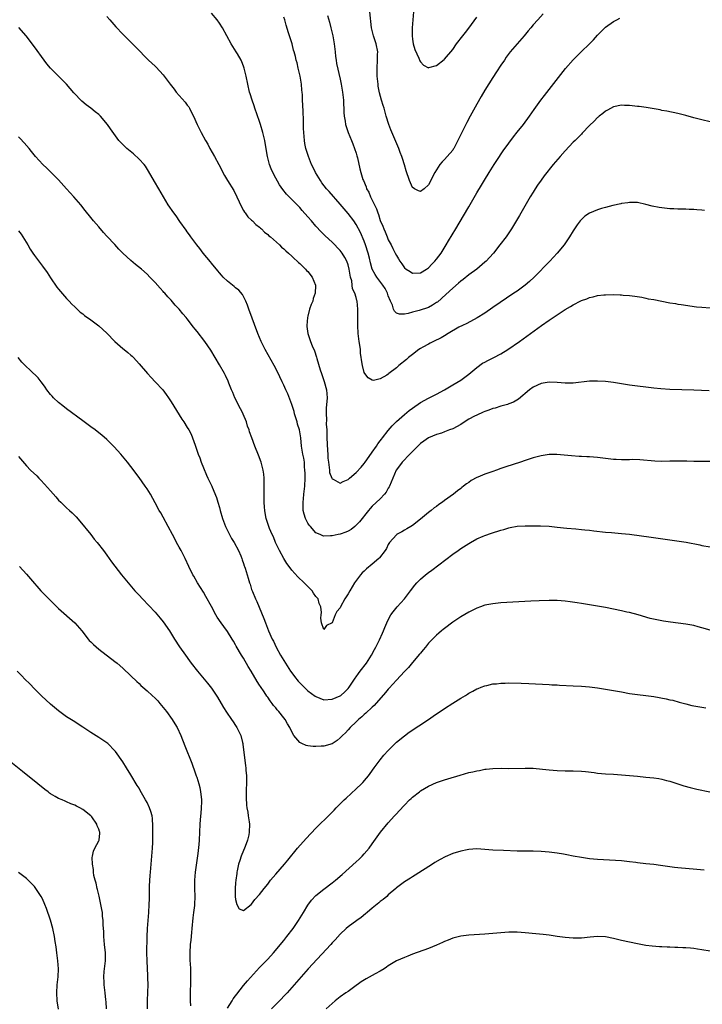
# Model space of a CAD drawing. Units: inches. Extents: x 2641205 to 2643000, y 1554000 to 1557000.
# Drawn here: x 2642029 to 2642199, y 1554226 to 1554471 of the extents above; entities that cross this region are included whole.
import ezdxf

# ---------------------------------------------------------------- set-up
doc = ezdxf.new("R2010")
doc.units = ezdxf.units.IN
doc.header["$MEASUREMENT"] = 0
doc.layers.add('LD26401554_10ft', color=53, linetype='Continuous')

msp = doc.modelspace()

# ---------------------------------------------------------------- linework, layer by layer
at = {"layer": 'LD26401554_10ft'}
for points, elevation in [([(2642051, 1554471.83), (2642051.76, 1554471), (2642053.26, 1554469.26), (2642055, 1554467.42), (2642057.42, 1554465), (2642058.23, 1554464.23), (2642061.34, 1554461), (2642062.2, 1554460.2), (2642063, 1554459.43), (2642063.23, 1554459.23), (2642065, 1554457.35), (2642065.29, 1554457), (2642066.74, 1554455), (2642067.73, 1554453.73), (2642068.28, 1554453), (2642070.49, 1554450.49), (2642071, 1554449.79), (2642071.36, 1554449.36), (2642071.56, 1554449), (2642072.08, 1554447.92), (2642072.57, 1554447), (2642073.45, 1554445), (2642073.98, 1554443.98), (2642074.45, 1554443), (2642075.54, 1554441), (2642076.08, 1554440.08), (2642076.65, 1554439), (2642077.77, 1554437), (2642078.87, 1554435), (2642080.28, 1554432.28), (2642080.98, 1554431), (2642082.56, 1554428.56), (2642083.35, 1554427), (2642084.46, 1554424.46), (2642085, 1554423.58), (2642085.2, 1554423.2), (2642085.36, 1554423), (2642086.04, 1554422.04), (2642087, 1554421.19), (2642087.19, 1554421), (2642088.07, 1554420.07), (2642089, 1554419.39), (2642089.19, 1554419.19), (2642089.43, 1554419), (2642090.2, 1554418.2), (2642091, 1554417.62), (2642091.3, 1554417.3), (2642091.69, 1554417), (2642093.94, 1554415), (2642094.45, 1554414.45), (2642095, 1554414.06), (2642095.52, 1554413.52), (2642096.16, 1554413), (2642097, 1554412.25), (2642097.61, 1554411.61), (2642098.34, 1554411), (2642098.66, 1554410.66), (2642099, 1554410.4), (2642100.41, 1554409), (2642100.68, 1554408.68), (2642101, 1554408.37), (2642102.07, 1554407), (2642102.88, 1554405), (2642102.89, 1554404.89), (2642102.84, 1554403), (2642102.33, 1554401.67), (2642102.19, 1554401), (2642101.8, 1554400.2), (2642101.43, 1554399), (2642101, 1554397.26), (2642100.92, 1554397), (2642100.71, 1554395), (2642100.74, 1554394.74), (2642101, 1554393), (2642101.66, 1554391), (2642102.1, 1554389.9), (2642102.64, 1554388.64), (2642103.14, 1554387.14), (2642103.22, 1554386.78), (2642104.03, 1554383.97), (2642104.34, 1554383), (2642104.51, 1554382.51), (2642105.07, 1554381.07), (2642105.64, 1554379), (2642105.75, 1554377), (2642105.55, 1554374.45), (2642105.5, 1554373), (2642105.59, 1554371.59), (2642105.57, 1554370.43), (2642105.67, 1554369), (2642105.72, 1554367.72), (2642105.72, 1554367), (2642105.87, 1554363.87), (2642105.96, 1554363), (2642105.97, 1554361.97), (2642106.09, 1554361), (2642106.32, 1554359.68), (2642106.33, 1554359), (2642106.41, 1554358.41), (2642106.93, 1554357), (2642107, 1554356.86), (2642107.25, 1554356.75), (2642109, 1554355.77), (2642109.79, 1554356.21), (2642111, 1554356.66), (2642111.35, 1554357), (2642113, 1554358.42), (2642114.23, 1554359.77), (2642115, 1554360.67), (2642115.22, 1554361), (2642116.79, 1554363.21), (2642117, 1554363.48), (2642118.06, 1554365), (2642118.43, 1554365.57), (2642119, 1554366.3), (2642119.29, 1554366.71), (2642119.53, 1554367), (2642121, 1554368.9), (2642121.96, 1554370.04), (2642123, 1554371.11), (2642125, 1554372.87), (2642126.19, 1554373.81), (2642127, 1554374.43), (2642129, 1554375.81), (2642131, 1554376.93), (2642133, 1554377.93), (2642134.95, 1554379), (2642137, 1554380.25), (2642139, 1554381.42), (2642141, 1554382.84), (2642143, 1554384.54), (2642144.43, 1554385.57), (2642145, 1554385.89), (2642145.74, 1554386.26), (2642147.27, 1554387), (2642149, 1554387.95), (2642150.73, 1554389), (2642153.58, 1554391), (2642156.32, 1554393), (2642159.13, 1554395), (2642161, 1554396.31), (2642163, 1554397.66), (2642165, 1554398.94), (2642166.33, 1554399.67), (2642167, 1554400.15), (2642168.89, 1554401.11), (2642169, 1554401.19), (2642170.39, 1554401.61), (2642171, 1554401.93), (2642171.93, 1554402.07), (2642173, 1554402.4), (2642174.6, 1554402.6), (2642175, 1554402.63), (2642177, 1554402.68), (2642178.64, 1554402.64), (2642179, 1554402.62), (2642179.44, 1554402.56), (2642181, 1554402.46), (2642182.29, 1554402.29), (2642184, 1554402), (2642185, 1554401.79), (2642185.62, 1554401.62), (2642187, 1554401.41), (2642191, 1554400.63), (2642192.42, 1554400.42), (2642193, 1554400.3), (2642193.84, 1554400.16), (2642197.64, 1554399.64), (2642199, 1554399.51), (2642201, 1554399.38)], 8680), ([(2642199.59, 1554423.59), (2642199, 1554423.69), (2642197.75, 1554423.75), (2642197, 1554423.83), (2642195.84, 1554423.84), (2642195, 1554423.88), (2642193, 1554423.91), (2642191.98, 1554423.98), (2642191, 1554424.01), (2642189, 1554424.21), (2642188.31, 1554424.31), (2642186.64, 1554424.64), (2642185, 1554425.1), (2642183, 1554425.55), (2642182.47, 1554425.53), (2642181, 1554425.58), (2642180.53, 1554425.47), (2642179, 1554425.28), (2642178.79, 1554425.21), (2642176.8, 1554424.8), (2642175, 1554424.32), (2642174.04, 1554424.04), (2642173, 1554423.71), (2642171, 1554422.9), (2642169.87, 1554422.13), (2642169, 1554421.35), (2642168.72, 1554421), (2642167.98, 1554420.02), (2642167, 1554418.5), (2642166.08, 1554417), (2642164.69, 1554415), (2642163.02, 1554413), (2642161.14, 1554411), (2642157.29, 1554407), (2642156.1, 1554405.9), (2642155.01, 1554405), (2642153, 1554403.55), (2642152.22, 1554403), (2642147, 1554399.42), (2642145, 1554398.08), (2642143.09, 1554396.91), (2642140.49, 1554395.51), (2642139.43, 1554395), (2642138.52, 1554394.52), (2642135.91, 1554393), (2642135, 1554392.44), (2642134.12, 1554391.88), (2642132.22, 1554391), (2642131.44, 1554390.56), (2642131, 1554390.36), (2642129.58, 1554389.58), (2642129, 1554389.25), (2642128.61, 1554389), (2642127, 1554387.79), (2642125.99, 1554387), (2642125.48, 1554386.52), (2642123.64, 1554385), (2642123, 1554384.41), (2642121.13, 1554383), (2642121, 1554382.88), (2642120.66, 1554382.66), (2642119, 1554381.69), (2642117.33, 1554381.33), (2642117, 1554381.35), (2642116, 1554382), (2642115.15, 1554383), (2642115, 1554383.27), (2642114.56, 1554385), (2642114.52, 1554385.48), (2642114.1, 1554388.1), (2642114.04, 1554389), (2642113.91, 1554390.09), (2642113.75, 1554391), (2642113.65, 1554391.65), (2642113.51, 1554393), (2642113.4, 1554395), (2642113.39, 1554399), (2642113.23, 1554401), (2642113.16, 1554401.16), (2642113, 1554401.9), (2642112.68, 1554403), (2642112.07, 1554404.07), (2642112.03, 1554405), (2642111.9, 1554406.1), (2642111.59, 1554407), (2642111.47, 1554407.47), (2642111.26, 1554409), (2642111, 1554410.06), (2642110.67, 1554411), (2642110.15, 1554411.85), (2642109.48, 1554413), (2642109, 1554413.64), (2642107, 1554415.67), (2642105.3, 1554417.3), (2642104.31, 1554418.31), (2642103, 1554419.72), (2642101.88, 1554421), (2642101, 1554422.04), (2642099.6, 1554423.6), (2642099, 1554424.28), (2642096.3, 1554427), (2642095.67, 1554427.67), (2642094.77, 1554428.77), (2642093.96, 1554429.96), (2642092.53, 1554432.53), (2642091.9, 1554433.9), (2642091.46, 1554435), (2642091.36, 1554435.36), (2642090.95, 1554437), (2642090.4, 1554440.4), (2642090.27, 1554441), (2642090.03, 1554441.97), (2642089.81, 1554443), (2642089.23, 1554445), (2642089, 1554445.74), (2642087.81, 1554449), (2642087.61, 1554449.61), (2642087.11, 1554451), (2642086.6, 1554452.6), (2642086.49, 1554453), (2642086.04, 1554455), (2642085.65, 1554457), (2642085.16, 1554459), (2642085, 1554459.47), (2642084.58, 1554460.58), (2642084.37, 1554461), (2642083.45, 1554462.55), (2642083.2, 1554463), (2642081.94, 1554465), (2642079.74, 1554469), (2642079, 1554470.14), (2642078.4, 1554471), (2642077, 1554472.63)], 8670), ([(2642201, 1554445.65), (2642199, 1554446.12), (2642197, 1554446.64), (2642195, 1554447.19), (2642193, 1554447.68), (2642190.25, 1554448.25), (2642189, 1554448.48), (2642188.58, 1554448.58), (2642185.15, 1554449.15), (2642183.4, 1554449.4), (2642183, 1554449.48), (2642181.6, 1554449.6), (2642181, 1554449.71), (2642179.7, 1554449.7), (2642179, 1554449.74), (2642177, 1554449.32), (2642175.5, 1554448.5), (2642175, 1554448.28), (2642174.33, 1554447.67), (2642173.43, 1554447), (2642173.19, 1554446.81), (2642173, 1554446.68), (2642172.19, 1554445.81), (2642171, 1554444.7), (2642169.21, 1554442.79), (2642169, 1554442.6), (2642167.47, 1554441), (2642167, 1554440.54), (2642165, 1554438.43), (2642163.73, 1554437), (2642162.02, 1554435), (2642159.78, 1554432.22), (2642159, 1554431.13), (2642158.09, 1554429.91), (2642157.52, 1554429), (2642157, 1554428.16), (2642156.31, 1554427), (2642153.63, 1554422.37), (2642151.61, 1554419), (2642150.28, 1554417), (2642148.74, 1554415), (2642147.12, 1554413), (2642146.14, 1554411.86), (2642145.33, 1554411), (2642145, 1554410.7), (2642142.98, 1554409), (2642141, 1554407.54), (2642139.6, 1554406.4), (2642139, 1554405.98), (2642138.49, 1554405.51), (2642137, 1554404.24), (2642135.33, 1554402.67), (2642133.19, 1554400.81), (2642133, 1554400.67), (2642131.99, 1554400.01), (2642131, 1554399.47), (2642128.67, 1554398.67), (2642127, 1554398.27), (2642125.94, 1554397.94), (2642125, 1554397.79), (2642123.76, 1554397.76), (2642123, 1554398.08), (2642122.52, 1554398.52), (2642122.32, 1554399), (2642122, 1554400), (2642121.52, 1554401), (2642121, 1554402.36), (2642120.82, 1554403), (2642120.18, 1554404.18), (2642119.67, 1554405), (2642118.13, 1554407), (2642117.69, 1554407.69), (2642116.99, 1554408.99), (2642116.56, 1554410.56), (2642116.32, 1554411.68), (2642115.98, 1554413), (2642115.34, 1554415), (2642115, 1554415.92), (2642114.07, 1554418.07), (2642113, 1554420.11), (2642112.38, 1554421), (2642111, 1554422.87), (2642109, 1554425.19), (2642106.26, 1554428.26), (2642105.64, 1554429), (2642104.49, 1554430.49), (2642104.12, 1554431), (2642102.88, 1554433), (2642102.28, 1554434.28), (2642101.9, 1554435), (2642101.12, 1554437), (2642100.51, 1554439), (2642100.27, 1554440.27), (2642100.12, 1554441), (2642099.96, 1554443), (2642099.94, 1554443.94), (2642099.93, 1554446.07), (2642099.84, 1554448.16), (2642099.73, 1554449.73), (2642099.67, 1554451), (2642099.64, 1554452.36), (2642099.59, 1554453), (2642099.51, 1554453.51), (2642099.41, 1554455), (2642099.07, 1554457), (2642098.58, 1554459), (2642098.31, 1554460.31), (2642098.07, 1554461), (2642097.88, 1554461.88), (2642097.58, 1554463), (2642097.45, 1554463.45), (2642097.06, 1554465), (2642096.43, 1554467), (2642096.2, 1554467.8), (2642095.63, 1554469.63), (2642095.24, 1554471), (2642095, 1554471.69)], 8660), ([(2642105.91, 1554472.09), (2642106.4, 1554470.4), (2642106.73, 1554469), (2642107.18, 1554467), (2642107.5, 1554465), (2642107.75, 1554463), (2642107.87, 1554461.87), (2642108.01, 1554461), (2642108.11, 1554460.11), (2642109, 1554456.24), (2642109.27, 1554455), (2642109.63, 1554453), (2642109.83, 1554451), (2642109.94, 1554447.94), (2642110.01, 1554447), (2642110.23, 1554445.77), (2642110.33, 1554445), (2642110.48, 1554444.48), (2642111.02, 1554443), (2642111.83, 1554441), (2642112.14, 1554440.14), (2642112.62, 1554439), (2642113, 1554437.81), (2642113.17, 1554437.17), (2642113.34, 1554436.66), (2642113.92, 1554433.92), (2642114.17, 1554433), (2642114.68, 1554431.32), (2642114.8, 1554431), (2642115.48, 1554429.48), (2642115.61, 1554429), (2642116.13, 1554428.14), (2642116.56, 1554427), (2642117.53, 1554425), (2642118.03, 1554424.03), (2642118.35, 1554423), (2642118.56, 1554422.56), (2642119, 1554421.12), (2642119.66, 1554419.66), (2642119.89, 1554419), (2642120.25, 1554418.25), (2642120.72, 1554417), (2642121, 1554416.31), (2642121.67, 1554415), (2642122.15, 1554414.15), (2642122.67, 1554413), (2642123, 1554412.36), (2642123.55, 1554411.55), (2642123.85, 1554411), (2642124.34, 1554410.34), (2642125, 1554409.35), (2642125.44, 1554409), (2642126.4, 1554408.4), (2642127, 1554407.99), (2642129, 1554408.07), (2642130.53, 1554409), (2642131, 1554409.33), (2642131.79, 1554410.21), (2642132.6, 1554411), (2642133, 1554411.47), (2642134.13, 1554413), (2642135.38, 1554415), (2642135.97, 1554416.03), (2642137.77, 1554419), (2642139.73, 1554422.27), (2642141, 1554424.52), (2642143, 1554427.96), (2642144.14, 1554429.86), (2642144.9, 1554431.1), (2642146.11, 1554433), (2642147.36, 1554435), (2642147.98, 1554436.02), (2642149.59, 1554438.41), (2642151, 1554440.34), (2642152.1, 1554441.9), (2642153, 1554443.07), (2642154.58, 1554445), (2642156.13, 1554447), (2642157.29, 1554448.71), (2642158.9, 1554451), (2642159.8, 1554452.2), (2642165.09, 1554458.91), (2642166.95, 1554461.05), (2642168.93, 1554463), (2642171.01, 1554465), (2642171.99, 1554466.01), (2642173, 1554467.16), (2642174.82, 1554469), (2642175, 1554469.16), (2642177, 1554470.55), (2642177.8, 1554471), (2642178.59, 1554471.41)], 8650), ([(2642159.51, 1554472.49), (2642158.14, 1554471), (2642157, 1554469.71), (2642156.41, 1554469), (2642155.75, 1554468.25), (2642154.74, 1554467), (2642151.33, 1554463), (2642150.33, 1554461.67), (2642149.85, 1554461), (2642149, 1554459.73), (2642147.94, 1554458.06), (2642147, 1554456.62), (2642145, 1554453.47), (2642144.06, 1554451.95), (2642143, 1554450.04), (2642141.35, 1554447), (2642140.5, 1554445.5), (2642139.16, 1554442.84), (2642138.32, 1554441), (2642137.26, 1554439), (2642137.16, 1554438.84), (2642137, 1554438.62), (2642135.65, 1554437), (2642135, 1554436.27), (2642134.36, 1554435.64), (2642133.84, 1554435), (2642133, 1554433.66), (2642132.57, 1554433), (2642132.02, 1554431.98), (2642131.56, 1554431), (2642131, 1554429.98), (2642129.9, 1554429), (2642129, 1554428.31), (2642128.5, 1554428.5), (2642127.51, 1554429), (2642127.18, 1554429.18), (2642127, 1554429.32), (2642126.28, 1554431), (2642125.47, 1554433.47), (2642125, 1554434.95), (2642124.54, 1554436.54), (2642124.37, 1554437), (2642123.97, 1554438.03), (2642123.62, 1554439), (2642121.65, 1554443.65), (2642121.13, 1554445), (2642120.49, 1554447), (2642119.93, 1554449), (2642119.69, 1554449.69), (2642119.34, 1554451), (2642118.83, 1554452.83), (2642118.51, 1554454.51), (2642118.44, 1554455), (2642118.33, 1554456.33), (2642118.26, 1554457), (2642118.23, 1554457.77), (2642118.22, 1554459), (2642118.34, 1554461), (2642118.34, 1554462.34), (2642118.36, 1554463), (2642117.98, 1554465), (2642117.76, 1554465.76), (2642117.32, 1554467), (2642116.83, 1554469), (2642116.36, 1554473)], 8640), ([(2642127.28, 1554473), (2642126.93, 1554469), (2642126.91, 1554467), (2642127, 1554466.2), (2642127.2, 1554465), (2642127.58, 1554463.58), (2642128.58, 1554461.42), (2642128.82, 1554460.82), (2642129, 1554460.52), (2642129.75, 1554459.75), (2642131, 1554459.09), (2642131.1, 1554459.1), (2642133, 1554459.6), (2642134.85, 1554461.15), (2642135, 1554461.25), (2642137, 1554463.65), (2642137.99, 1554465), (2642139.53, 1554467), (2642140.19, 1554467.81), (2642141, 1554468.88), (2642143, 1554471.62)], 8630), ([(2642200.76, 1554378.76), (2642197, 1554378.86), (2642191, 1554379.07), (2642188.8, 1554379.2), (2642187, 1554379.36), (2642185, 1554379.6), (2642183, 1554379.87), (2642181, 1554380.16), (2642177, 1554380.79), (2642175, 1554381.03), (2642173, 1554381.16), (2642171, 1554381.12), (2642167, 1554380.67), (2642165.36, 1554380.64), (2642165, 1554380.65), (2642163, 1554380.82), (2642161, 1554380.9), (2642159, 1554380.57), (2642157, 1554379.64), (2642156.14, 1554379), (2642153.37, 1554376.63), (2642152.13, 1554375.87), (2642151, 1554375.49), (2642150.67, 1554375.33), (2642149, 1554374.9), (2642147.59, 1554374.41), (2642147, 1554374.3), (2642145.96, 1554373.96), (2642145, 1554373.59), (2642144.6, 1554373.4), (2642143, 1554372.71), (2642142.4, 1554372.4), (2642141, 1554371.65), (2642139.39, 1554370.6), (2642139, 1554370.38), (2642137, 1554369.3), (2642136.19, 1554369), (2642135, 1554368.51), (2642134.23, 1554368.23), (2642133, 1554367.85), (2642130.95, 1554367), (2642129.82, 1554366.18), (2642129, 1554365.62), (2642128.68, 1554365.32), (2642128.3, 1554365), (2642127, 1554363.68), (2642126.69, 1554363.31), (2642126.34, 1554363), (2642124.47, 1554361), (2642123, 1554359.11), (2642122.94, 1554359), (2642122.09, 1554357), (2642121.27, 1554355), (2642121.18, 1554354.82), (2642121, 1554354.51), (2642120.47, 1554353.53), (2642120.04, 1554353), (2642119, 1554351.9), (2642117, 1554350.02), (2642116.52, 1554349.48), (2642116.06, 1554349), (2642113.81, 1554346.19), (2642113, 1554345.31), (2642112.65, 1554345), (2642111.72, 1554344.28), (2642111, 1554343.84), (2642110.41, 1554343.59), (2642109, 1554343.08), (2642108.56, 1554343), (2642107, 1554342.68), (2642106.63, 1554342.63), (2642105, 1554342.62), (2642104.69, 1554342.69), (2642104.01, 1554343), (2642103, 1554343.4), (2642101.62, 1554345), (2642101.32, 1554345.32), (2642101, 1554345.83), (2642100.42, 1554347), (2642100.03, 1554348.03), (2642099.84, 1554349), (2642099.86, 1554350.14), (2642099.79, 1554351), (2642099.88, 1554351.88), (2642100.02, 1554353), (2642100.23, 1554355), (2642100.28, 1554357), (2642100.29, 1554358.29), (2642100.26, 1554359), (2642100.17, 1554359.83), (2642100.14, 1554361), (2642100.01, 1554362.01), (2642099.76, 1554363), (2642099.38, 1554365), (2642099.25, 1554367), (2642098.94, 1554369), (2642098.45, 1554370.45), (2642098.31, 1554371), (2642098.01, 1554372.01), (2642097.68, 1554373), (2642097.57, 1554373.57), (2642097, 1554375.33), (2642096.02, 1554378.02), (2642095.52, 1554379), (2642095, 1554380.14), (2642094.56, 1554381), (2642093.44, 1554383.44), (2642092.65, 1554385), (2642090.4, 1554389), (2642089.4, 1554391), (2642088.56, 1554393), (2642086.34, 1554399), (2642086, 1554400), (2642085.57, 1554401), (2642085, 1554402.15), (2642084.7, 1554402.7), (2642083.79, 1554403.79), (2642083, 1554404.36), (2642082.66, 1554404.66), (2642081, 1554405.97), (2642079.96, 1554407), (2642079.49, 1554407.49), (2642079, 1554408.07), (2642078.56, 1554408.56), (2642077, 1554410.51), (2642076.77, 1554410.77), (2642074.98, 1554412.98), (2642074.12, 1554414.12), (2642073.39, 1554415), (2642071.9, 1554417), (2642071.55, 1554417.55), (2642071, 1554418.26), (2642070.7, 1554418.7), (2642069.15, 1554420.85), (2642068.21, 1554422.21), (2642067.62, 1554423), (2642066.29, 1554425), (2642065.09, 1554427), (2642063.92, 1554429), (2642062.82, 1554430.82), (2642061.37, 1554433.37), (2642060.58, 1554434.58), (2642060.27, 1554435), (2642059, 1554436.37), (2642057.63, 1554437.63), (2642055.98, 1554439), (2642055, 1554440), (2642053.99, 1554441), (2642051.89, 1554443.89), (2642051.2, 1554445), (2642049.45, 1554447), (2642049, 1554447.41), (2642048.09, 1554448.09), (2642047, 1554448.99), (2642045.83, 1554449.83), (2642044.77, 1554450.77), (2642042.83, 1554452.83), (2642041.9, 1554453.9), (2642041, 1554455), (2642036.98, 1554459), (2642036.07, 1554460.07), (2642035.38, 1554461), (2642033, 1554464.3), (2642030.91, 1554467), (2642029.1, 1554469.1)], 8690), ([(2642201, 1554361.19), (2642197, 1554361.19), (2642195.22, 1554361.22), (2642193, 1554361.23), (2642191, 1554361.2), (2642189, 1554361.19), (2642187.26, 1554361.26), (2642183.58, 1554361.58), (2642181.63, 1554361.63), (2642181, 1554361.59), (2642179.6, 1554361.6), (2642179, 1554361.57), (2642177.64, 1554361.64), (2642177, 1554361.66), (2642175, 1554361.89), (2642173, 1554362.15), (2642171, 1554362.34), (2642170.35, 1554362.35), (2642169, 1554362.42), (2642168.43, 1554362.43), (2642166.54, 1554362.54), (2642162.93, 1554362.93), (2642161, 1554362.92), (2642159, 1554362.6), (2642157, 1554362.06), (2642155, 1554361.41), (2642153.83, 1554361), (2642150.18, 1554359.82), (2642149, 1554359.41), (2642147.91, 1554359), (2642147, 1554358.7), (2642145, 1554358), (2642143.25, 1554357.25), (2642143, 1554357.16), (2642141.6, 1554356.4), (2642141, 1554355.97), (2642140.42, 1554355.58), (2642139.72, 1554355), (2642139.3, 1554354.7), (2642139, 1554354.46), (2642138.16, 1554353.84), (2642137.17, 1554353), (2642135, 1554351.43), (2642134.45, 1554351), (2642133.57, 1554350.43), (2642133, 1554350), (2642132.4, 1554349.6), (2642131.66, 1554349), (2642131, 1554348.5), (2642129, 1554346.85), (2642127, 1554345.25), (2642126.62, 1554345), (2642125.6, 1554344.4), (2642125, 1554344.08), (2642124.32, 1554343.68), (2642123.06, 1554343), (2642123, 1554342.95), (2642121.29, 1554341), (2642121, 1554340.49), (2642120.52, 1554339.48), (2642120.19, 1554339), (2642118.82, 1554337.18), (2642118.64, 1554337), (2642117, 1554335.62), (2642115.56, 1554334.44), (2642115, 1554333.87), (2642114.53, 1554333.47), (2642114.12, 1554333), (2642112.62, 1554331), (2642111.98, 1554330.02), (2642111.39, 1554329), (2642111, 1554328.26), (2642110.18, 1554327), (2642109.11, 1554325), (2642109, 1554324.74), (2642108.18, 1554323.82), (2642107.81, 1554323), (2642107, 1554321.03), (2642105.63, 1554320.37), (2642105, 1554319.38), (2642104.4, 1554321), (2642104.18, 1554322.18), (2642104.27, 1554323), (2642104.37, 1554323.63), (2642104.23, 1554325), (2642103.84, 1554325.84), (2642103.55, 1554327), (2642103, 1554327.61), (2642102.4, 1554328.4), (2642102.06, 1554329), (2642101, 1554330.03), (2642100.11, 1554331), (2642098.49, 1554332.49), (2642097, 1554334.12), (2642096.31, 1554335), (2642095.77, 1554335.77), (2642095, 1554337.03), (2642093.95, 1554339), (2642092.97, 1554341), (2642092.41, 1554342.41), (2642092.13, 1554343), (2642091.48, 1554344.52), (2642091.3, 1554345), (2642091.24, 1554345.24), (2642090.73, 1554346.73), (2642090.63, 1554347), (2642090.4, 1554348.4), (2642090.27, 1554349), (2642090.21, 1554349.79), (2642090.16, 1554351), (2642090.15, 1554353), (2642090.16, 1554355), (2642090.12, 1554357), (2642090.02, 1554358.02), (2642089.88, 1554359), (2642089.34, 1554361), (2642088.7, 1554362.7), (2642087.77, 1554365), (2642087.02, 1554367.02), (2642086.49, 1554368.49), (2642086.36, 1554369), (2642085.97, 1554369.97), (2642085.7, 1554371), (2642084.89, 1554372.89), (2642084.86, 1554373), (2642084.26, 1554374.26), (2642082.86, 1554377), (2642082.33, 1554378.33), (2642082, 1554379), (2642081.35, 1554380.65), (2642081.16, 1554381.16), (2642080.52, 1554382.52), (2642080.27, 1554383), (2642079, 1554385.2), (2642076.85, 1554388.85), (2642075.35, 1554391), (2642073.45, 1554393.45), (2642073, 1554394.05), (2642072.58, 1554394.58), (2642071, 1554396.65), (2642070.72, 1554397), (2642069.88, 1554397.88), (2642069, 1554399.01), (2642068, 1554400), (2642067, 1554401.28), (2642066.13, 1554402.13), (2642065.4, 1554403), (2642065.2, 1554403.2), (2642065, 1554403.47), (2642064.22, 1554404.22), (2642063, 1554405.63), (2642061.73, 1554407), (2642061, 1554407.71), (2642059.6, 1554409), (2642058.16, 1554410.16), (2642057, 1554411.18), (2642054.96, 1554413), (2642054, 1554414), (2642053, 1554415.1), (2642051, 1554417.23), (2642050.13, 1554418.13), (2642049, 1554419.51), (2642047.69, 1554421), (2642047, 1554421.82), (2642045.57, 1554423.57), (2642044.51, 1554425), (2642042.8, 1554427), (2642041, 1554428.94), (2642039, 1554431.18), (2642036.08, 1554434.08), (2642035.05, 1554435), (2642033.27, 1554437), (2642032.26, 1554438.26), (2642031.65, 1554439), (2642030.41, 1554440.41), (2642029.45, 1554441.45), (2642029, 1554441.87)], 8700), ([(2642029, 1554418.48), (2642029.66, 1554417.66), (2642030.12, 1554417), (2642031.37, 1554415), (2642031.93, 1554413.93), (2642032.6, 1554413), (2642033, 1554412.4), (2642035, 1554409.74), (2642036.12, 1554408.12), (2642037, 1554406.79), (2642038.54, 1554404.54), (2642039, 1554404.01), (2642039.44, 1554403.44), (2642041, 1554401.7), (2642041.32, 1554401.32), (2642041.63, 1554401), (2642042.26, 1554400.26), (2642043, 1554399.6), (2642044.33, 1554398.33), (2642045, 1554397.86), (2642045.48, 1554397.48), (2642047, 1554396.41), (2642049, 1554394.89), (2642049.97, 1554393.97), (2642051, 1554393.05), (2642053.02, 1554391.02), (2642055, 1554389.27), (2642055.34, 1554389), (2642056.22, 1554388.22), (2642057, 1554387.58), (2642057.31, 1554387.31), (2642057.62, 1554387), (2642059, 1554385.47), (2642061.11, 1554383), (2642062.03, 1554382.03), (2642063.04, 1554381), (2642064.89, 1554379), (2642065.79, 1554377.79), (2642066.35, 1554377), (2642067, 1554376.02), (2642069.67, 1554371.67), (2642070.12, 1554371), (2642071, 1554369.62), (2642071.37, 1554369), (2642071.94, 1554367.94), (2642072.34, 1554367), (2642073, 1554365.22), (2642073.75, 1554363), (2642074.09, 1554362.09), (2642074.46, 1554361), (2642075, 1554359.55), (2642075.75, 1554357.75), (2642076.15, 1554357), (2642077.12, 1554355), (2642077.19, 1554354.81), (2642078.24, 1554352.24), (2642078.6, 1554351), (2642079, 1554349.69), (2642079.18, 1554349), (2642079.75, 1554347), (2642080.48, 1554345), (2642081.98, 1554341.98), (2642082.69, 1554341), (2642083.76, 1554339), (2642084.33, 1554337.67), (2642084.57, 1554337), (2642084.67, 1554336.67), (2642085, 1554335.75), (2642085.17, 1554335.17), (2642085.25, 1554335), (2642085.38, 1554334.62), (2642085.88, 1554333), (2642086.15, 1554332.15), (2642086.47, 1554331), (2642086.63, 1554330.63), (2642087, 1554329.36), (2642087.18, 1554328.82), (2642087.95, 1554327), (2642088.32, 1554326.32), (2642090.08, 1554322.08), (2642090.44, 1554321), (2642091.23, 1554319), (2642092.14, 1554317), (2642092.44, 1554316.44), (2642093.13, 1554315), (2642094.22, 1554313), (2642095.42, 1554311), (2642096.71, 1554309), (2642097, 1554308.59), (2642097.67, 1554307.67), (2642098.54, 1554306.54), (2642100.04, 1554305), (2642101, 1554304.16), (2642102.81, 1554302.81), (2642103, 1554302.67), (2642105, 1554301.92), (2642107, 1554302.03), (2642109, 1554302.84), (2642109.22, 1554303), (2642110.16, 1554303.84), (2642111, 1554304.67), (2642111.25, 1554305), (2642112.73, 1554307.27), (2642113, 1554307.64), (2642113.56, 1554308.44), (2642114.01, 1554309), (2642115.54, 1554311), (2642116.85, 1554313), (2642117.59, 1554314.41), (2642117.92, 1554315), (2642118.84, 1554316.84), (2642119.55, 1554318.45), (2642119.82, 1554319), (2642120.14, 1554319.86), (2642120.62, 1554321), (2642121, 1554321.8), (2642121.66, 1554323), (2642122.22, 1554323.78), (2642123.2, 1554325), (2642125, 1554327.03), (2642126.53, 1554329), (2642127.58, 1554330.42), (2642128.1, 1554331), (2642129, 1554331.92), (2642130.28, 1554333), (2642131, 1554333.56), (2642131.84, 1554334.16), (2642137, 1554338.07), (2642138.35, 1554339), (2642139, 1554339.48), (2642141, 1554340.79), (2642141.4, 1554341), (2642143, 1554341.95), (2642144.59, 1554342.59), (2642145, 1554342.78), (2642146.66, 1554343.34), (2642149, 1554344.07), (2642149.73, 1554344.27), (2642151, 1554344.65), (2642151.3, 1554344.7), (2642153, 1554345.04), (2642155, 1554345.17), (2642158.88, 1554345.12), (2642161, 1554345.03), (2642163, 1554344.84), (2642165.41, 1554344.59), (2642167.63, 1554344.37), (2642169, 1554344.26), (2642169.84, 1554344.16), (2642171, 1554344.05), (2642172.09, 1554343.91), (2642175, 1554343.61), (2642176.51, 1554343.49), (2642179, 1554343.27), (2642181, 1554343.05), (2642186.35, 1554342.35), (2642189.83, 1554341.83), (2642193.34, 1554341.34), (2642195.06, 1554341.06), (2642198.44, 1554340.44), (2642199, 1554340.3), (2642201, 1554339.9)], 8710), ([(2642201, 1554319.17), (2642199, 1554319.82), (2642198.07, 1554320.07), (2642197, 1554320.33), (2642195, 1554320.68), (2642191.18, 1554321.18), (2642189.43, 1554321.43), (2642189, 1554321.52), (2642187.74, 1554321.74), (2642186.14, 1554322.14), (2642183.15, 1554323), (2642181, 1554323.56), (2642180.28, 1554323.72), (2642179, 1554324.03), (2642177, 1554324.44), (2642175, 1554324.83), (2642173, 1554325.17), (2642169, 1554325.8), (2642167.99, 1554325.99), (2642166.25, 1554326.25), (2642165, 1554326.41), (2642163, 1554326.56), (2642161, 1554326.6), (2642158.54, 1554326.54), (2642156.43, 1554326.43), (2642149, 1554325.98), (2642147, 1554325.79), (2642145, 1554325.39), (2642143.89, 1554325), (2642143, 1554324.67), (2642141.88, 1554324.12), (2642141, 1554323.67), (2642139, 1554322.5), (2642137, 1554321.16), (2642135, 1554319.65), (2642134.66, 1554319.34), (2642134.23, 1554319), (2642133.57, 1554318.43), (2642133, 1554317.99), (2642132.51, 1554317.49), (2642131.99, 1554317), (2642131, 1554315.96), (2642130.21, 1554315), (2642129.7, 1554314.3), (2642129, 1554313.52), (2642128.78, 1554313.22), (2642127, 1554311.15), (2642126.04, 1554309.96), (2642125, 1554308.94), (2642123, 1554306.77), (2642121.24, 1554304.76), (2642121, 1554304.5), (2642120.32, 1554303.68), (2642117.51, 1554300.49), (2642117, 1554300.03), (2642115.44, 1554298.56), (2642115, 1554298.22), (2642114.38, 1554297.62), (2642113.59, 1554297), (2642113, 1554296.41), (2642111.52, 1554295), (2642111, 1554294.4), (2642110.31, 1554293.69), (2642109.58, 1554293), (2642109, 1554292.39), (2642108.24, 1554291.76), (2642107, 1554290.98), (2642105, 1554290.35), (2642104.32, 1554290.32), (2642103, 1554290.24), (2642102.3, 1554290.3), (2642101, 1554290.48), (2642100.56, 1554290.56), (2642099.5, 1554291), (2642099, 1554291.27), (2642097.51, 1554293), (2642097, 1554293.92), (2642096.49, 1554295), (2642095.93, 1554295.93), (2642095.32, 1554297), (2642095, 1554297.38), (2642093.76, 1554299), (2642093.38, 1554299.38), (2642093, 1554299.86), (2642092.48, 1554300.48), (2642092.14, 1554301), (2642091.62, 1554301.62), (2642091, 1554302.58), (2642090.82, 1554302.82), (2642090.12, 1554303.88), (2642089.21, 1554305.21), (2642089, 1554305.54), (2642088.4, 1554306.4), (2642086.85, 1554309), (2642086.15, 1554310.15), (2642085, 1554312.21), (2642084.51, 1554313), (2642083.2, 1554315.2), (2642083, 1554315.59), (2642082.47, 1554316.47), (2642082.19, 1554317), (2642081, 1554318.9), (2642080.09, 1554320.09), (2642079.43, 1554321), (2642078.46, 1554322.46), (2642078.14, 1554323), (2642077, 1554325.11), (2642075.61, 1554327.61), (2642075, 1554328.65), (2642073.55, 1554331), (2642072.6, 1554332.6), (2642072.38, 1554333), (2642071.38, 1554335), (2642070.47, 1554337), (2642069.99, 1554337.99), (2642069.46, 1554339), (2642069, 1554339.87), (2642068.36, 1554341), (2642067.91, 1554341.91), (2642067.3, 1554343), (2642066.26, 1554345), (2642065, 1554347.31), (2642064.39, 1554348.39), (2642064.02, 1554349), (2642063, 1554350.91), (2642061.83, 1554353), (2642061, 1554354.36), (2642060.56, 1554355), (2642059, 1554357.19), (2642057, 1554359.9), (2642056.14, 1554361), (2642054.47, 1554363), (2642052.82, 1554364.82), (2642051, 1554366.63), (2642049.72, 1554367.72), (2642048.61, 1554368.61), (2642048.08, 1554369), (2642047, 1554369.76), (2642045, 1554371.23), (2642041, 1554374.26), (2642040.06, 1554375), (2642039, 1554375.86), (2642037.73, 1554377), (2642037.38, 1554377.38), (2642037, 1554377.82), (2642036.08, 1554379), (2642035.66, 1554379.66), (2642035, 1554380.53), (2642034.66, 1554381), (2642033.93, 1554381.93), (2642031.9, 1554383.9), (2642030.87, 1554384.86), (2642029.89, 1554385.88), (2642028.91, 1554387)], 8720), ([(2642029, 1554362.37), (2642031, 1554360.08), (2642032.05, 1554359), (2642033.55, 1554357.55), (2642034.07, 1554357), (2642034.55, 1554356.55), (2642035.53, 1554355.53), (2642037, 1554353.84), (2642038.34, 1554352.34), (2642039, 1554351.55), (2642039.56, 1554351), (2642041, 1554349.64), (2642041.7, 1554349), (2642042.4, 1554348.4), (2642043.37, 1554347.37), (2642044.31, 1554346.31), (2642046.99, 1554343), (2642047.87, 1554341.87), (2642048.63, 1554341), (2642050.16, 1554339), (2642051, 1554337.86), (2642051.59, 1554337), (2642052.18, 1554336.18), (2642054.67, 1554333), (2642056.27, 1554331), (2642058, 1554329), (2642059, 1554327.93), (2642059.9, 1554327), (2642063, 1554323.7), (2642064.22, 1554322.22), (2642065, 1554321.32), (2642066.59, 1554319), (2642067.86, 1554317), (2642069.1, 1554315.1), (2642070.53, 1554313), (2642071.59, 1554311.59), (2642071.99, 1554311), (2642073.53, 1554309), (2642075.18, 1554307), (2642076.02, 1554306.02), (2642077, 1554304.75), (2642078.51, 1554302.51), (2642079.4, 1554301), (2642080.01, 1554300.01), (2642080.79, 1554298.79), (2642082.02, 1554297), (2642082.39, 1554296.39), (2642083, 1554295.53), (2642083.34, 1554295), (2642084.28, 1554293), (2642084.7, 1554291.3), (2642084.78, 1554291), (2642084.82, 1554290.82), (2642085.5, 1554285.5), (2642085.55, 1554285), (2642085.57, 1554284.43), (2642085.69, 1554283), (2642085.71, 1554281.71), (2642085.71, 1554281), (2642085.66, 1554279.66), (2642085.63, 1554277.63), (2642085.72, 1554275.72), (2642085.83, 1554275), (2642086.05, 1554273.95), (2642086.18, 1554273), (2642086.42, 1554271.58), (2642086.49, 1554271), (2642086.43, 1554269), (2642086.3, 1554268.3), (2642085.96, 1554267), (2642085.4, 1554265.4), (2642084.43, 1554263), (2642084.09, 1554261.91), (2642083.75, 1554261), (2642083.38, 1554259.38), (2642083.32, 1554259), (2642083.32, 1554258.68), (2642083.05, 1554257), (2642083, 1554256.39), (2642082.91, 1554255), (2642082.92, 1554253), (2642083, 1554252.19), (2642083.33, 1554251), (2642083.88, 1554249.88), (2642085, 1554249.47), (2642086.86, 1554251), (2642086.92, 1554251.08), (2642087, 1554251.09), (2642087.77, 1554252.23), (2642089, 1554253.46), (2642090.13, 1554255), (2642091, 1554256.04), (2642091.72, 1554257), (2642093, 1554258.5), (2642095.18, 1554261), (2642095.99, 1554262.01), (2642098.43, 1554265), (2642100.57, 1554267.43), (2642103, 1554270), (2642106.53, 1554273.47), (2642107.53, 1554274.47), (2642108.03, 1554275), (2642110.05, 1554277), (2642110.54, 1554277.46), (2642113, 1554279.72), (2642114.32, 1554281), (2642114.65, 1554281.35), (2642115.57, 1554282.43), (2642116.03, 1554283), (2642116.45, 1554283.55), (2642117.48, 1554285), (2642119.01, 1554287), (2642119.92, 1554288.08), (2642121, 1554289.3), (2642123, 1554291.34), (2642125, 1554292.96), (2642126.2, 1554293.8), (2642130.96, 1554297), (2642132.17, 1554297.83), (2642135, 1554299.71), (2642137.07, 1554301.07), (2642139, 1554302.31), (2642140.19, 1554303), (2642140.69, 1554303.31), (2642141, 1554303.55), (2642141.99, 1554304.01), (2642143, 1554304.6), (2642143.3, 1554304.7), (2642144.1, 1554305), (2642145, 1554305.36), (2642145.46, 1554305.46), (2642147, 1554305.83), (2642147.9, 1554305.9), (2642149, 1554306.06), (2642150.06, 1554306.06), (2642151, 1554306.1), (2642154.04, 1554306.05), (2642155.98, 1554305.98), (2642161, 1554305.7), (2642161.65, 1554305.65), (2642163, 1554305.6), (2642163.56, 1554305.56), (2642167, 1554305.38), (2642169, 1554305.26), (2642171, 1554305.09), (2642173, 1554304.83), (2642177, 1554304.21), (2642179, 1554303.86), (2642181, 1554303.48), (2642183, 1554303.18), (2642185, 1554302.96), (2642187, 1554302.68), (2642190.11, 1554302.11), (2642191, 1554301.91), (2642191.76, 1554301.76), (2642193.34, 1554301.34), (2642195, 1554300.88), (2642196.51, 1554300.51), (2642199.92, 1554299.92)], 8730), ([(2642029.31, 1554335), (2642031, 1554333.13), (2642031.98, 1554331.98), (2642034.62, 1554329), (2642035, 1554328.61), (2642036.79, 1554326.79), (2642039, 1554324.63), (2642043, 1554321.06), (2642044.74, 1554319), (2642046.32, 1554317), (2642046.63, 1554316.63), (2642047, 1554316.29), (2642047.64, 1554315.64), (2642049, 1554314.5), (2642053, 1554311.45), (2642053.55, 1554311), (2642055, 1554309.78), (2642057, 1554307.89), (2642058.43, 1554306.43), (2642059, 1554305.92), (2642059.46, 1554305.46), (2642059.98, 1554305), (2642061, 1554304.14), (2642062.29, 1554303), (2642063, 1554302.33), (2642063.64, 1554301.64), (2642064.2, 1554301), (2642065.8, 1554299), (2642067.27, 1554297), (2642067.93, 1554295.93), (2642068.45, 1554295), (2642069.36, 1554293), (2642070.41, 1554290.41), (2642072.1, 1554286.1), (2642073, 1554283.72), (2642073.25, 1554283), (2642073.34, 1554282.66), (2642073.85, 1554281), (2642074.1, 1554280.1), (2642074.29, 1554279), (2642074.4, 1554278.4), (2642074.51, 1554277), (2642074.53, 1554276.53), (2642074.49, 1554275), (2642074.36, 1554273.64), (2642074.32, 1554273), (2642074.15, 1554271), (2642073.96, 1554267), (2642073.88, 1554265.88), (2642073.65, 1554263.65), (2642072.96, 1554259), (2642072.77, 1554257), (2642072.8, 1554255), (2642072.89, 1554253), (2642072.78, 1554251), (2642072.76, 1554250.76), (2642072.51, 1554249), (2642072.35, 1554247.65), (2642072.17, 1554245), (2642072.06, 1554244.06), (2642071.89, 1554242.11), (2642071.73, 1554241), (2642071.6, 1554239), (2642071.65, 1554237), (2642071.68, 1554236.32), (2642071.77, 1554235), (2642071.83, 1554233), (2642071.82, 1554232.18), (2642071.78, 1554231), (2642071.69, 1554229.69), (2642071.68, 1554229), (2642071.72, 1554228.28), (2642071.69, 1554227), (2642071.82, 1554225.82)], 8740), ([(2642061.07, 1554225), (2642061.1, 1554227), (2642061.22, 1554229.22), (2642061.26, 1554231), (2642061.22, 1554232.78), (2642061.23, 1554233.23), (2642061, 1554237), (2642060.98, 1554239), (2642061.04, 1554242.96), (2642061.13, 1554245), (2642061.44, 1554249), (2642061.53, 1554251), (2642061.58, 1554252.42), (2642061.57, 1554253), (2642061.62, 1554254.38), (2642061.61, 1554255), (2642061.63, 1554255.63), (2642061.77, 1554258.23), (2642061.82, 1554259), (2642062, 1554261), (2642062.22, 1554263), (2642062.37, 1554265), (2642062.43, 1554266.43), (2642062.41, 1554267.59), (2642062.46, 1554270.46), (2642062.34, 1554272.34), (2642062.25, 1554273), (2642061.9, 1554274.1), (2642061.64, 1554275), (2642061, 1554276.34), (2642060.64, 1554277), (2642059.31, 1554279.31), (2642059, 1554279.88), (2642058.56, 1554280.56), (2642057, 1554283.24), (2642055.89, 1554285), (2642055, 1554286.47), (2642053.18, 1554289), (2642053, 1554289.22), (2642051.22, 1554291), (2642051, 1554291.19), (2642049, 1554292.54), (2642047, 1554293.79), (2642045, 1554295.12), (2642043.86, 1554295.86), (2642043, 1554296.38), (2642042.63, 1554296.63), (2642041, 1554297.67), (2642039, 1554299.14), (2642037, 1554300.81), (2642035.86, 1554301.86), (2642034.83, 1554302.83), (2642033, 1554304.65), (2642031.84, 1554305.84), (2642030.6, 1554307), (2642029.84, 1554307.84), (2642028.68, 1554309)], 8750), ([(2642050.95, 1554225), (2642050.79, 1554226.79), (2642050.73, 1554227.27), (2642050.6, 1554229), (2642050.32, 1554231), (2642050.31, 1554231.69), (2642050.21, 1554233), (2642050.33, 1554234.33), (2642050.66, 1554237), (2642050.65, 1554239), (2642050.44, 1554241), (2642050.25, 1554243), (2642050.21, 1554244.21), (2642050.1, 1554245.9), (2642050.09, 1554247), (2642049.96, 1554248.04), (2642049.88, 1554249), (2642049.75, 1554249.75), (2642049.52, 1554251), (2642049.07, 1554253.07), (2642048.68, 1554254.68), (2642048.59, 1554255), (2642048.32, 1554256.32), (2642048.08, 1554257), (2642047.77, 1554258.23), (2642047.66, 1554259), (2642047.65, 1554259.65), (2642047.41, 1554261), (2642047.37, 1554262.63), (2642047.42, 1554263), (2642047.72, 1554264.28), (2642048.03, 1554265), (2642049, 1554266.8), (2642049.07, 1554267), (2642049.26, 1554268.74), (2642049.23, 1554269), (2642049.16, 1554269.16), (2642049, 1554269.72), (2642048.58, 1554270.58), (2642048.51, 1554271), (2642047.23, 1554272.77), (2642047, 1554273.06), (2642045, 1554274.6), (2642044.29, 1554275), (2642043.42, 1554275.42), (2642043, 1554275.7), (2642042.03, 1554276.03), (2642041, 1554276.55), (2642040.65, 1554276.65), (2642039.88, 1554277), (2642039, 1554277.35), (2642038.12, 1554277.88), (2642037, 1554278.5), (2642036.71, 1554278.71), (2642036.37, 1554279), (2642035.59, 1554279.59), (2642033.85, 1554281), (2642030.05, 1554284.05), (2642026.69, 1554286.69)], 8760), ([(2642081, 1554225.24), (2642082.15, 1554227), (2642082.45, 1554227.55), (2642083, 1554228.25), (2642083.29, 1554228.71), (2642085, 1554230.84), (2642085.98, 1554232.02), (2642089, 1554235.3), (2642091, 1554237.42), (2642092.43, 1554239), (2642094.16, 1554241), (2642094.53, 1554241.47), (2642095, 1554242.02), (2642095.8, 1554243), (2642097.31, 1554245), (2642097.99, 1554246.01), (2642098.68, 1554247), (2642099.93, 1554249), (2642101, 1554250.79), (2642101.91, 1554252.09), (2642103, 1554253.22), (2642105, 1554254.8), (2642107, 1554256.33), (2642107.85, 1554257), (2642109.55, 1554258.45), (2642113, 1554261.57), (2642113.72, 1554262.28), (2642114.49, 1554263), (2642115, 1554263.55), (2642116.2, 1554265), (2642117, 1554266.08), (2642119.05, 1554268.95), (2642121, 1554271.32), (2642122.57, 1554273), (2642123, 1554273.54), (2642123.69, 1554274.31), (2642125, 1554275.7), (2642126.3, 1554277), (2642126.68, 1554277.32), (2642127, 1554277.64), (2642128.71, 1554279), (2642129, 1554279.22), (2642131, 1554280.38), (2642133, 1554281.29), (2642135, 1554282), (2642135.76, 1554282.24), (2642138.84, 1554283.16), (2642141, 1554283.77), (2642142.01, 1554283.99), (2642143, 1554284.26), (2642143.66, 1554284.34), (2642145, 1554284.65), (2642145.34, 1554284.66), (2642147, 1554284.84), (2642149.15, 1554284.85), (2642151, 1554284.83), (2642155, 1554284.89), (2642157, 1554284.85), (2642159.36, 1554284.64), (2642161, 1554284.44), (2642163, 1554284.27), (2642165, 1554284.23), (2642167, 1554284.25), (2642169, 1554284.18), (2642170.04, 1554284.04), (2642172.22, 1554283.78), (2642173, 1554283.66), (2642175, 1554283.49), (2642177, 1554283.36), (2642183, 1554282.87), (2642185, 1554282.67), (2642187, 1554282.45), (2642188.29, 1554282.29), (2642189, 1554282.14), (2642190.18, 1554281.82), (2642191, 1554281.63), (2642192.99, 1554280.99), (2642194.51, 1554280.51), (2642196.08, 1554280.08), (2642197.7, 1554279.7), (2642200.97, 1554279)], 8740), ([(2642199.51, 1554259.51), (2642197.7, 1554259.7), (2642193, 1554260.11), (2642192.19, 1554260.19), (2642191, 1554260.33), (2642188.68, 1554260.68), (2642187, 1554260.89), (2642185, 1554261.09), (2642183, 1554261.34), (2642182.59, 1554261.41), (2642181, 1554261.63), (2642179, 1554261.84), (2642173, 1554262.18), (2642171, 1554262.36), (2642169, 1554262.65), (2642167, 1554263.01), (2642165.35, 1554263.35), (2642164.54, 1554263.46), (2642163, 1554263.73), (2642161, 1554263.99), (2642159, 1554264.14), (2642157, 1554264.21), (2642153, 1554264.28), (2642149.62, 1554264.38), (2642147, 1554264.53), (2642145, 1554264.7), (2642143, 1554264.8), (2642141, 1554264.67), (2642140.59, 1554264.59), (2642139, 1554264.26), (2642137, 1554263.63), (2642135.17, 1554262.83), (2642133.86, 1554262.14), (2642132.6, 1554261.4), (2642131.96, 1554261), (2642127.71, 1554258.29), (2642127, 1554257.87), (2642126.48, 1554257.52), (2642125, 1554256.62), (2642123, 1554255.12), (2642122.89, 1554255), (2642121, 1554253.38), (2642120.61, 1554253), (2642119.75, 1554252.25), (2642119, 1554251.7), (2642118.63, 1554251.37), (2642117, 1554250.03), (2642115.7, 1554249), (2642115.33, 1554248.67), (2642114.22, 1554247.78), (2642113.13, 1554247), (2642111, 1554245.4), (2642110.5, 1554245), (2642109, 1554243.63), (2642107.77, 1554242.23), (2642107, 1554241.41), (2642106.67, 1554241), (2642101.09, 1554235), (2642099.32, 1554233), (2642097.6, 1554231), (2642095.85, 1554229), (2642095.44, 1554228.56), (2642093.93, 1554227), (2642091.91, 1554225)], 8750), ([(2642038.95, 1554224.95), (2642038.62, 1554227), (2642038.53, 1554229), (2642038.64, 1554231), (2642038.87, 1554233), (2642038.98, 1554235.02), (2642038.85, 1554237), (2642038.59, 1554239), (2642038.43, 1554240.43), (2642038.18, 1554241.82), (2642038.02, 1554243), (2642037.58, 1554245), (2642037, 1554247.08), (2642035.99, 1554249.99), (2642035.6, 1554251), (2642035, 1554252.36), (2642034.66, 1554253), (2642033.33, 1554255), (2642033, 1554255.43), (2642032.23, 1554256.23), (2642031, 1554257.45), (2642029, 1554258.95)], 8770), ([(2642201, 1554239.34), (2642199, 1554239.69), (2642197.9, 1554239.9), (2642197, 1554240.03), (2642196.13, 1554240.13), (2642195, 1554240.21), (2642194.23, 1554240.23), (2642193, 1554240.28), (2642192.28, 1554240.28), (2642191, 1554240.35), (2642190.36, 1554240.36), (2642189, 1554240.46), (2642188.47, 1554240.47), (2642186.62, 1554240.62), (2642185, 1554240.81), (2642183, 1554241.18), (2642181, 1554241.61), (2642179, 1554242.04), (2642177, 1554242.52), (2642175, 1554242.96), (2642173, 1554243.04), (2642171.16, 1554242.84), (2642169, 1554242.64), (2642167, 1554242.64), (2642165, 1554242.8), (2642163, 1554243.06), (2642161, 1554243.35), (2642159.53, 1554243.53), (2642157.7, 1554243.7), (2642155, 1554243.94), (2642153, 1554244.09), (2642151, 1554244.08), (2642149, 1554243.94), (2642145, 1554243.59), (2642141, 1554243.32), (2642139, 1554243.08), (2642137, 1554242.57), (2642135.88, 1554242.12), (2642135, 1554241.78), (2642134.48, 1554241.52), (2642133, 1554240.87), (2642131, 1554240.03), (2642127, 1554238.59), (2642125.87, 1554238.13), (2642125, 1554237.81), (2642123, 1554236.95), (2642121, 1554235.75), (2642120.58, 1554235.42), (2642119.95, 1554235), (2642119, 1554234.43), (2642117.76, 1554233.76), (2642117, 1554233.32), (2642115.51, 1554232.49), (2642114.26, 1554231.74), (2642112.33, 1554230.33), (2642111, 1554229.37), (2642110.47, 1554229), (2642109, 1554228.03), (2642107.77, 1554227), (2642107, 1554226.39), (2642105.58, 1554225)], 8760)]:
    msp.add_lwpolyline(points, dxfattribs=dict(at, elevation=elevation))

doc.saveas('drawing.dxf')
